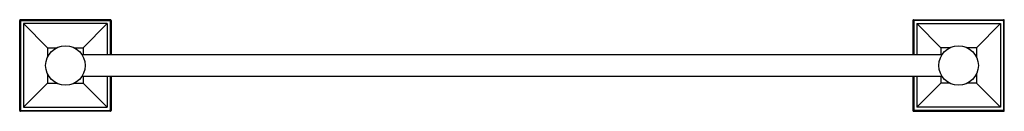
# Model space of a CAD drawing. Extents: x 4110.2 to 4130.1, y 143.6 to 145.5.
import ezdxf

# ---------------------------------------------------------------- set-up
doc = ezdxf.new("R2010")
doc.units = 0
doc.header["$LTSCALE"] = 0.64311
doc.layers.get('0').update_dxf_attribs({"color": 255, "linetype": 'CONTINUOUS'})
doc.layers.get('DEFPOINTS').update_dxf_attribs({"linetype": 'CONTINUOUS'})
doc.styles.get("Standard").update_dxf_attribs({"font": 'txt', "width": 0.8})

msp = doc.modelspace()

# ---------------------------------------------------------------- linework, layer by layer
for p, q in [((4110.18, 143.621), (4110.18, 145.441)), ((4112.015, 145.456), (4110.195, 145.456)), ((4110.208, 145.438), (4112.001, 145.438)), ((4112.03, 145.441), (4112.03, 144.75)), ((4128.252, 145.441), (4128.252, 144.75)), ((4128.267, 145.456), (4130.087, 145.456)), ((4130.073, 145.438), (4128.28, 145.438)), ((4130.102, 143.621), (4130.102, 145.441)), ((4110.197, 145.427), (4110.197, 143.634)), ((4111.95, 145.376), (4110.26, 145.376)), ((4110.26, 145.376), (4110.26, 143.686)), ((4110.745, 144.891), (4110.26, 145.376)), ((4111.465, 144.891), (4111.95, 145.376)), ((4111.95, 145.376), (4111.95, 144.75)), ((4112.012, 145.427), (4112.012, 144.75)), ((4128.269, 145.427), (4128.269, 144.75)), ((4128.332, 145.376), (4130.022, 145.376)), ((4128.332, 145.376), (4128.332, 144.75)), ((4128.817, 144.891), (4128.332, 145.376)), ((4129.537, 144.891), (4130.022, 145.376)), ((4130.022, 145.376), (4130.022, 143.686)), ((4130.084, 145.427), (4130.084, 143.634)), ((4110.745, 144.891), (4110.745, 144.705)), ((4110.745, 144.891), (4110.93, 144.891)), ((4111.279, 144.891), (4111.465, 144.891)), ((4111.465, 144.891), (4111.465, 144.75)), ((4128.817, 144.891), (4128.817, 144.75)), ((4129.002, 144.891), (4128.817, 144.891)), ((4129.537, 144.891), (4129.351, 144.891)), ((4129.537, 144.891), (4129.537, 144.705)), ((4111.44, 144.75), (4128.842, 144.75)), ((4110.745, 144.356), (4110.745, 144.171)), ((4111.44, 144.312), (4128.842, 144.312)), ((4111.465, 144.312), (4111.465, 144.171)), ((4111.95, 144.312), (4111.95, 143.686)), ((4112.012, 144.312), (4112.012, 143.634)), ((4112.03, 144.312), (4112.03, 143.621)), ((4128.252, 144.312), (4128.252, 143.621)), ((4128.269, 144.312), (4128.269, 143.634)), ((4128.332, 144.312), (4128.332, 143.686)), ((4128.817, 144.312), (4128.817, 144.171)), ((4129.537, 144.356), (4129.537, 144.171)), ((4110.745, 144.171), (4110.26, 143.686)), ((4110.745, 144.171), (4110.93, 144.171)), ((4111.279, 144.171), (4111.465, 144.171)), ((4111.465, 144.171), (4111.95, 143.686)), ((4128.817, 144.171), (4128.332, 143.686)), ((4129.002, 144.171), (4128.817, 144.171)), ((4129.537, 144.171), (4129.351, 144.171)), ((4129.537, 144.171), (4130.022, 143.686)), ((4110.26, 143.686), (4111.95, 143.686)), ((4130.022, 143.686), (4128.332, 143.686)), ((4112.015, 143.606), (4110.195, 143.606)), ((4110.208, 143.623), (4112.001, 143.623)), ((4128.267, 143.606), (4130.087, 143.606)), ((4130.073, 143.623), (4128.28, 143.623))]:
    msp.add_line(p, q)
for centre in [(4111.105, 144.531), (4129.177, 144.531)]:
    msp.add_circle(centre, 0.4)
for centre, radius, start, end in [((4110.195, 145.441), 0.015, 89.489, 180.4077), ((4110.195, 145.471), 0.015, 269.7435, 270), ((4110.208, 145.428), 0.0108, 87.4778, 182.5222), ((4112.002, 145.428), 0.0108, 357.4778, 92.5222), ((4112.015, 145.441), 0.015, 0.4085, 90.3627), ((4128.267, 145.441), 0.015, 89.6373, 179.5915), ((4128.28, 145.428), 0.0108, 87.4778, 182.5222), ((4130.074, 145.428), 0.0108, 357.4778, 92.5222), ((4130.087, 145.441), 0.015, 359.5923, 90.511), ((4130.087, 145.471), 0.015, 270, 270.2565), ((4110.195, 143.621), 0.015, 179.5923, 270.511), ((4110.208, 143.634), 0.0108, 177.4778, 272.5222), ((4112.002, 143.634), 0.0108, 267.4778, 2.5222), ((4112.015, 143.621), 0.015, 269.6373, 359.5915), ((4112.015, 143.621), 0.015, 269.6373, 359.5915), ((4128.267, 143.621), 0.015, 180.4085, 270.3627), ((4128.267, 143.621), 0.015, 180.4085, 270.3627), ((4128.28, 143.634), 0.0108, 177.4778, 272.5222), ((4130.074, 143.634), 0.0108, 267.4778, 2.5222), ((4130.087, 143.621), 0.015, 269.489, 0.4077)]:
    msp.add_arc(centre, radius, start, end)

# ---------------------------------------------------------------- texts
at = {"layer": 'DEFPOINTS'}
for tag, p, s in [('MODELNUMBER', (4120.136, 144.527), 'K-72710T'), ('TRADENAME', (4120.136, 144.525), 'MEMORIS'), ('PRODUCT', (4120.136, 144.523), 'TOWEL BAR')]:
    msp.add_attdef(tag, p, s, height=0.001, dxfattribs=at)

doc.saveas('drawing.dxf')
